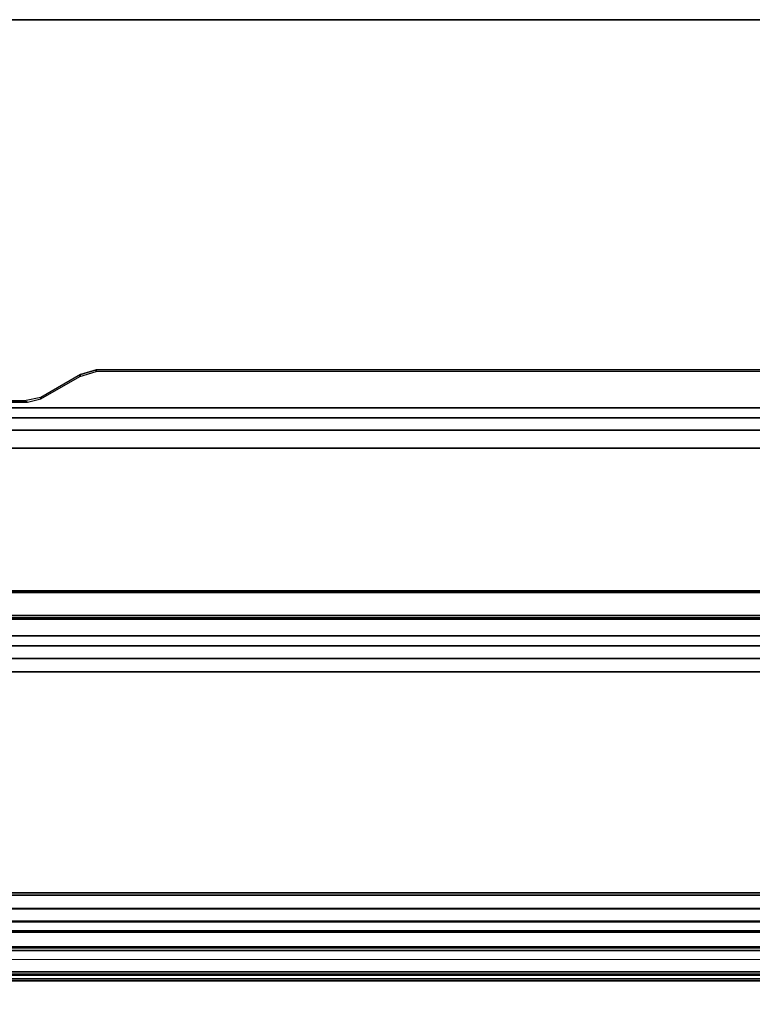
# Model space of a CAD drawing. Units: inches. Extents: x 0 to 59.9, y -29.9 to 0.
# Drawn here: x 32.1 to 46, y -19.6 to -1 of the extents above; entities that cross this region are included whole.
import ezdxf

# ---------------------------------------------------------------- set-up
doc = ezdxf.new("R2010")
doc.units = ezdxf.units.IN
doc.header["$MEASUREMENT"] = 0
for name, color, linetype in [('TABLE-CABLEMGMT', 6, 'Continuous'), ('TABLE-TOPEDGE', 6, 'Continuous'), ('TABLE-TOPLAM', 6, 'Continuous')]:
    doc.layers.add(name, color=color, linetype=linetype)

msp = doc.modelspace()

# ---------------------------------------------------------------- linework, layer by layer
at = {"layer": 'TABLE-CABLEMGMT'}
for points in [[(33.594, -7.626, 27.65), (33.298, -7.709, 27.535), (33.286, -7.749, 27.542), (33.594, -7.658, 27.667)], [(33.594, -7.626, 27.65), (33.594, -7.658, 27.667), (49.906, -7.648, 27.68), (49.904, -7.62, 27.658)], [(32.547, -8.146, 26.932), (32.544, -8.173, 26.956), (33.286, -7.749, 27.542), (33.298, -7.709, 27.535)], [(32.547, -8.146, 26.932), (32.237, -8.21, 26.844), (32.295, -8.237, 26.868), (32.544, -8.173, 26.956)], [(51.221, -8.534, 26.465), (8.675, -8.534, 26.465), (8.675, -8.341, 26.663), (51.221, -8.341, 26.663)], [(27.594, -8.208, 26.847), (27.594, -8.234, 26.872), (32.295, -8.237, 26.868), (32.237, -8.21, 26.844)], [(51.221, -8.534, 26.465), (51.221, -8.765, 26.344), (8.675, -8.765, 26.344), (8.675, -8.534, 26.465)], [(51.221, -9.107, 26.29), (8.675, -9.107, 26.289), (8.675, -8.765, 26.344), (51.221, -8.765, 26.344)], [(51.221, -9.107, 26.29), (51.221, -17.52, 26.291), (8.675, -17.52, 26.291), (8.675, -9.107, 26.289)], [(8.688, -12.654, 26.628), (8.728, -11.81, 27.792), (51.168, -11.81, 27.792), (51.208, -12.654, 26.628)], [(8.729, -11.804, 27.84), (51.167, -11.804, 27.84), (51.168, -11.81, 27.792), (8.728, -11.81, 27.792)], [(8.729, -11.804, 27.84), (8.73, -11.836, 27.891), (51.166, -11.836, 27.891), (51.167, -11.804, 27.84)], [(8.73, -12.271, 27.894), (51.166, -12.271, 27.894), (51.166, -11.836, 27.891), (8.73, -11.836, 27.891)], [(8.73, -12.271, 27.894), (8.727, -12.341, 27.806), (51.169, -12.341, 27.806), (51.166, -12.271, 27.894)], [(8.727, -12.311, 27.785), (51.169, -12.311, 27.785), (51.169, -12.341, 27.806), (8.727, -12.341, 27.806)], [(8.688, -12.654, 26.628), (51.208, -12.654, 26.628), (51.214, -12.844, 26.445), (8.682, -12.844, 26.445)], [(8.678, -13.081, 26.329), (8.682, -12.844, 26.445), (51.214, -12.844, 26.445), (51.218, -13.081, 26.329)], [(8.678, -13.081, 26.329), (51.218, -13.081, 26.329), (51.22, -13.339, 26.289), (8.676, -13.339, 26.289)], [(8.676, -17.562, 26.29), (8.676, -13.339, 26.289), (51.22, -13.339, 26.289), (51.22, -17.562, 26.29)], [(8.675, -17.52, 26.291), (51.221, -17.52, 26.291), (51.221, -17.822, 26.331), (8.675, -17.822, 26.331)], [(8.676, -17.562, 26.29), (51.22, -17.562, 26.29), (51.218, -17.815, 26.336), (8.678, -17.815, 26.336)], [(8.675, -18.064, 26.444), (8.675, -17.822, 26.331), (51.221, -17.822, 26.331), (51.221, -18.064, 26.444)], [(8.682, -18.054, 26.461), (8.678, -17.815, 26.336), (51.218, -17.815, 26.336), (51.214, -18.054, 26.461)], [(8.675, -18.064, 26.444), (51.221, -18.064, 26.444), (51.221, -18.263, 26.632), (8.675, -18.262, 26.631)], [(8.682, -18.054, 26.461), (51.214, -18.054, 26.461), (51.208, -18.237, 26.646), (8.688, -18.237, 26.646)], [(8.729, -19.077, 27.818), (8.688, -18.237, 26.646), (51.208, -18.237, 26.646), (51.167, -19.077, 27.818)], [(8.675, -19.182, 27.905), (8.675, -18.262, 26.631), (51.221, -18.263, 26.632), (51.221, -19.182, 27.908)], [(8.73, -18.606, 27.893), (51.166, -18.606, 27.893), (51.169, -18.536, 27.806), (8.727, -18.536, 27.806)], [(8.727, -18.566, 27.785), (8.727, -18.536, 27.806), (51.169, -18.536, 27.806), (51.169, -18.566, 27.785)], [(8.73, -19.012, 27.899), (51.166, -19.012, 27.899), (51.166, -18.606, 27.893), (8.73, -18.606, 27.893)], [(8.675, -18.778, 27.983), (8.675, -19.142, 27.984), (51.221, -19.143, 27.984), (51.221, -18.784, 27.986)], [(8.675, -19.182, 27.905), (51.221, -19.182, 27.908), (51.221, -19.143, 27.984), (8.675, -19.142, 27.984)], [(8.729, -19.077, 27.818), (51.167, -19.077, 27.818), (51.166, -19.054, 27.877), (8.73, -19.054, 27.877)], [(8.73, -19.012, 27.899), (8.73, -19.054, 27.877), (51.166, -19.054, 27.877), (51.166, -19.012, 27.899)]]:
    msp.add_3dface(points, dxfattribs=at)
for points, invisible_edges in [([(33.594, -7.626, 27.65), (49.904, -7.62, 27.658), (51.221, -8.341, 26.663), (33.298, -7.709, 27.535)], 6), ([(33.298, -7.709, 27.535), (32.547, -8.146, 26.932), (32.237, -8.21, 26.844), (51.221, -8.341, 26.663)], 12), ([(32.237, -8.21, 26.844), (51.221, -8.341, 26.663), (8.675, -8.341, 26.663), (27.594, -8.208, 26.847)], 5)]:
    msp.add_3dface(points, dxfattribs=dict(at, invisible_edges=invisible_edges))
at = {"layer": 'TABLE-TOPEDGE'}
msp.add_3dface([(1, -1, 28), (1, -1, 29.176), (58.88, -1, 29.176), (58.88, -1, 28)], dxfattribs=at)
at = {"layer": 'TABLE-TOPLAM'}
for points in [[(58.88, -1, 29.176), (1, -1, 29.176), (1, -29.88, 29.176), (58.88, -29.88, 29.176)], [(1, -29.88, 28), (1, -1, 28), (58.88, -1, 28), (58.88, -29.88, 28)]]:
    msp.add_3dface(points, dxfattribs=at)

doc.saveas('drawing.dxf')
